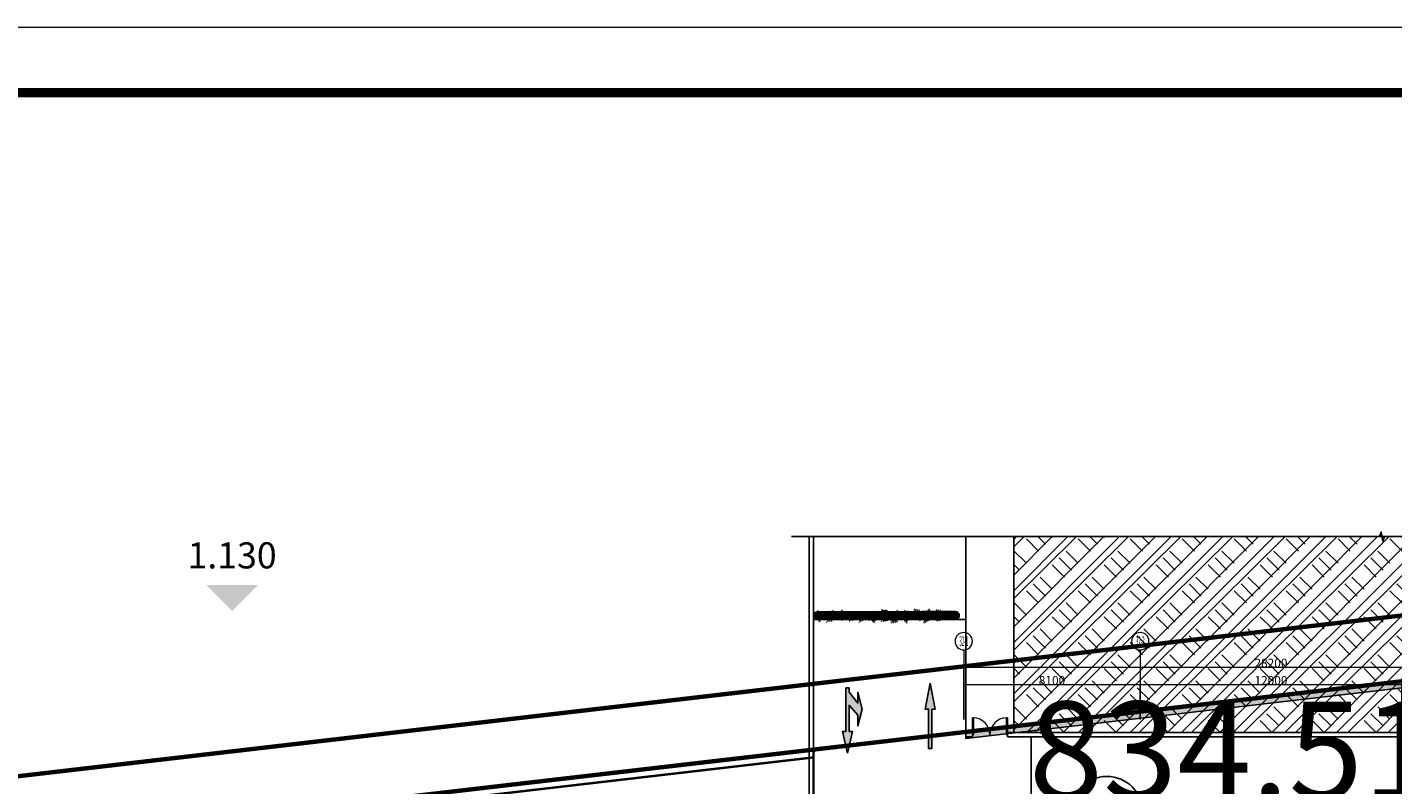
# Model space of a CAD drawing. Extents: x 718350208 to 1439593565, y 2525566529 to 5071443259.
# Drawn here: x 719642774 to 719705442, y 2535641998 to 2535676779 of the extents above; entities that cross this region are included whole.
import ezdxf
from ezdxf.enums import TextEntityAlignment as Align
from ezdxf.xclip import XClip

# ---------------------------------------------------------------- set-up
doc = ezdxf.new("R2010")
doc.units = 0
doc.header["$LTSCALE"] = 1000
doc.header["$MEASUREMENT"] = 0
doc.header["$XCLIPFRAME"] = 0
for name, pattern in [('__DASH', [0.35, 0.25, -0.1]), ('DASH', [0.35, 0.25, -0.1]), ('DOTE', [2.4200000000000004, 2, -0.2, 0.02, -0.2])]:
    doc.linetypes.add(name, pattern=pattern)
doc.layers.get('0').update_dxf_attribs({"lineweight": 5})
for name, color, linetype in [('000QY箭头图例', 7, 'Continuous'), ('1 防火分区', 6, 'Continuous'), ('A-OVLK', 140, 'Continuous'), ('A-PKNG-CURB', 46, 'Continuous'), ('A-WALL', 4, 'Continuous'), ('AXIS_TEXT', 7, 'Continuous'), ('C-TREE', 88, 'Continuous'), ('DIM_SYMB', 3, 'Continuous'), ('PUB_HATCH', 8, 'Continuous'), ('WINDOW', 2, 'Continuous')]:
    doc.layers.add(name, color=color, linetype=linetype)
for name, color, linetype, lineweight in [('A-ANNO-DOTE-AXIS-TEXT', 7, 'Continuous', 9), ('A-B-标高', 3, 'Continuous', 15), ('A-B-第一二道尺寸', 3, 'Continuous', 15), ('A-B-轴标', 3, 'Continuous', 9), ('A-B-轴线', 16, 'DOTE', 9), ('A-填充-2', 8, 'Continuous', 9), ('S-WALL', 1, 'Continuous', 40), ('Z-TTLB', 7, 'Continuous', 9), ('Z-TTLB-TEX2', 11, 'Continuous', 15), ('Z-TTLB-TEX3', 11, 'Continuous', 15)]:
    doc.layers.add(name, color=color, linetype=linetype, lineweight=lineweight)
doc.layers.add('NP-交通-辅助设施', color=7, linetype='Continuous', true_color=0xffffff)
doc.layers.add('Z-TTLB-TEX4', color=166, linetype='Continuous', lineweight=15, plot=False)
doc.layers.get('A-B-轴线').off()
doc.styles.add('COMPLEX', font='complex')
doc.styles.add('dim_font', font='simplex', dxfattribs={"width": 0.699999988079071})
doc.styles.add('dim_font1', font='tssdeng', dxfattribs={"width": 0.699999988079071, "bigfont": 'hztxt'})
doc.styles.add('GLA_T_G02', font='romans.shx', dxfattribs={"width": 0.65, "bigfont": 'hzdx.shx'})
doc.styles.add('HT-5-10', font='simhei.ttf', dxfattribs={"width": 0.7, "height": 45})
doc.dimstyles.new('DIMN', dxfattribs={"dimtxt": 280, "dimasz": 100, "dimexe": 250, "dimexo": 300, "dimgap": 0, "dimtad": 0, "dimdec": 0, "dimzin": 0, "dimdsep": 46, "dimtxsty": 'dim_font1', "dimblk": 'ARCHTICK', "dimcen": 0, "dimdle": 150, "dimclrd": 256, "dimclre": 256, "dimclrt": 7, "dimazin": 2, "dimtfac": 1, "dimtdec": 0, "dimtix": 1, "dimtmove": 2, "dimatfit": 3, "dimfxl": 1, "dimtvp": 1, "dimtolj": 1, "dimtzin": 0, "dimarcsym": 0})

# ---------------------------------------------------------------- blocks, each defined once
blk = doc.blocks.new('nhgnsrtgaerfgawer')
at = {"layer": 'A-B-标高'}
blk.add_solid([(719652.1740937216, 2535976.341117634), (719650.9740937216, 2535977.541117634), (719653.3740937215, 2535977.541117634)], dxfattribs=at)
at = {"layer": 'A-B-标高', "color": 7, "insert": (719652.1740937216, 2535978.741117634), "char_height": 1.2, "attachment_point": 5, "style": 'dim_font', "bg_fill": 2}
blk.add_mtext('1.130', dxfattribs=at)
blk = doc.blocks.new('template_图框A0_A0_0.0000_8177c391f24540e6a4dd95673a7c9e52')
at = {"layer": 'Z-TTLB', "lineweight": 13}
blk.add_lwpolyline([(0, 0), (0, 841), (1189, 841), (1189, 0)], close=True, dxfattribs=at)
at = {"layer": 'Z-TTLB', "lineweight": 140, "const_width": 1.4}
blk.add_lwpolyline([(25, 10), (1179, 10), (1179, 831), (25, 831)], close=True, dxfattribs=at)
at = {"layer": 'Z-TTLB-TEX2', "linetype": 'Continuous', "style": 'HT-5-10', "width": 0.7}
for tag, p in [('建设单位', (1151.5, 81)), ('项目名称', (1151.5, 70.5)), ('分项工程', (1151.5, 63.5)), ('专业', (1169, 56.5)), ('图纸比例', (1134, 49.5)), ('设计阶段', (1169, 49.5)), ('图纸名称', (1151.5, 39)), ('图号', (1134, 28.5)), ('版本', (1169, 28.5)), ('出图日期', (1134, 21.5)), ('归档记录', (1169, 21.49999999999937))]:
    blk.add_attdef(tag, text='', height=2.5, dxfattribs=at).set_placement(p, align=Align.MIDDLE_CENTER)
at = {"layer": 'Z-TTLB-TEX3', "linetype": 'Continuous', "style": 'HT-5-10', "width": 0.7}
for tag, p in [('专业审定', (1134, 147.5000000000155)), ('专业审核', (1134, 140.5000000000155)), ('项目负责', (1134, 133.5000000000155)), ('方案专业负责', (1134, 126.5000000000155)), ('机电专业负责', (1134, 119.5000000000155)), ('专业负责', (1134, 112.5000000000155)), ('专业校对', (1134, 105.5000000000155)), ('专业设计', (1134, 98.50000000001546)), ('制图', (1134, 91.50000000000773)), ('项目编号', (1134, 56.5))]:
    blk.add_attdef(tag, text='', height=2.5, dxfattribs=at).set_placement(p, align=Align.MIDDLE_CENTER)
at = {"layer": 'Z-TTLB-TEX4', "linetype": 'Continuous', "style": 'HT-5-10', "width": 0.7}
for tag, p in [('方案会签', (1134, 182.5000000000155)), ('给排水会签', (1169, 182.5000000000154)), ('建筑会签', (1134, 175.5000000000154)), ('电气会签', (1169, 175.5000000000154)), ('结构会签', (1134, 168.5000000000154)), ('暖通会签', (1169, 168.5000000000154)), ('园景会签', (1134, 161.5000000000153))]:
    blk.add_attdef(tag, text='', height=2.5, dxfattribs=at).set_placement(p, align=Align.MIDDLE_CENTER)
blk = doc.blocks.new('NHDGNDRTHSRGER')
at = {"layer": '1 防火分区', "const_width": 100}
for points in [[(719678855.3288524, 2535643609.296723), (719735254.8683766, 2535650162.912605), (719735245.3615166, 2535636138.58069), (719713955.3288537, 2535636138.356199), (719713955.6327355, 2535629139.992871), (719685755.328853, 2535629138.768362), (719685755.328853, 2535631639.992839), (719678855.3288524, 2535631639.992839)], [(719635554.968535, 2535638577.803), (719678855.3288524, 2535643609.296723), (719678855.3288524, 2535631639.992839), (719685755.328853, 2535631639.992839), (719685755.3288531, 2535615139.992834), (719685054.9090235, 2535615139.992834), (719685054.9090234, 2535594789.801859), (719647954.89611, 2535594789.801859), (719647954.8938398, 2535613440.026513), (719643254.548698, 2535613439.801859), (719643254.548698, 2535627140.026367), (719635555.5168265, 2535627140.026367)]]:
    blk.add_lwpolyline(points, close=True, dxfattribs=at)
at = {"layer": '1 防火分区', "insert": (719700954.1572112, 2535639366.027429), "char_height": 4500, "attachment_point": 5, "style": 'dim_font1'}
blk.add_mtext('\\A1;834.51m{\\H0.5x;\\S2^ ;}', dxfattribs=at)
blk = doc.blocks.new('dada')
at = {"layer": 'C-TREE'}
for centre, radius in [((1501391.976466536, 628214.0567811659), 3254.084773716255), ((1501400.999306064, 628206.9909522736), 17.19039077415407)]:
    blk.add_circle(centre, radius, dxfattribs=at)
blk = doc.blocks.new('$DorLib2D$00000002')
for p, q in [((-0.5, -5.684341886080802e-17), (-0.5000000000000007, 0.4875)), ((-0.4750000000000007, 0.4875), (-0.5000000000000007, 0.4875)), ((-0.475, -2.842170943040401e-17), (-0.4750000000000007, 0.4875)), ((0.475, -2.842170943040401e-17), (0.4750000000000007, 0.4875)), ((0.4750000000000007, 0.4875), (0.5000000000000007, 0.4875)), ((0.5, -5.684341886080802e-17), (0.5000000000000007, 0.4875)), ((-0.5, -5.684341886080802e-17), (-0.475, -2.842170943040401e-17)), ((0.5, -5.684341886080802e-17), (0.475, -2.842170943040401e-17))]:
    blk.add_line(p, q)
at = {"lineweight": 13}
for centre, start, end in [((-0.4875, -4.263256414560601e-17), 0, 88.53071641864632), ((0.4875, -4.263256414560601e-17), 91.4692835813537, 180)]:
    blk.add_arc(centre, 0.4875, start, end, dxfattribs=at)
blk = doc.blocks.new('dixiahuisuo')
at = {"layer": 'PUB_HATCH'}
h = blk.add_hatch(dxfattribs=at)
h.set_pattern_fill('夯实土壤', color=250, scale=300)
h.set_pattern_definition([(45, (963174.4790178537, -242444.9629869461), (-1192.182033080519, 1192.182033080519), []), (45, (963804.4790178537, -242444.9629869461), (-1192.182033080519, 1192.182033080519), []), (45, (964434.4790178537, -242444.9629869461), (-1192.182033080519, 1192.182033080519), []), (135, (963174.4790178537, -242444.9629869461), (-1192.182033080519, -1192.182033080519), [795, -891.0000000000001]), (135, (963489.4790178537, -242129.9629869461), (-1192.182033080519, -1192.182033080519), [795, -891.0000000000001]), (135, (963804.4790178537, -241814.9629869461), (-1192.182033080519, -1192.182033080519), [795, -891.0000000000001])])
h.paths.add_polyline_path([(1449811.167553544, 162378.4480552673), (1483611.167580605, 162378.4480552673), (1483611.167580605, 153378.4480285645), (1449811.167553544, 153378.4480285645)])
at = {"layer": 'A-OVLK', "linetype": '__DASH', "ltscale": 30}
blk.add_lwpolyline([(1440611.167579055, 158578.4480285645), (1447611.167579055, 158578.4480285645)], dxfattribs=at)
at = {"layer": 'A-PKNG-CURB'}
for p, q in [((1447611.167578936, 153178.4480285645), (1447611.167576075, 162378.4480552673)), ((1449811.167553544, 153378.4480285645), (1449811.167553544, 162378.4480552673))]:
    blk.add_line(p, q, dxfattribs=at)
at = {"layer": 'A-WALL'}
for p, q in [((1447611.167578936, 153178.4480285645), (1447611.167578936, 153378.4480285645)), ((1447911.167553544, 153178.4480285645), (1447611.167578936, 153178.4480285645)), ((1447811.167553544, 153378.4480023384), (1447911.167553544, 153378.4480023384)), ((1449511.167553544, 153378.4480037689), (1483911.167580605, 153378.4480276108)), ((1483911.167580605, 153178.4480285645), (1449511.167553544, 153178.4480285645))]:
    blk.add_line(p, q, dxfattribs=at)
for points in [[(1440411.167579055, 140431.6725430489), (1440411.167579055, 162378.4480552673)], [(1440611.167579055, 140431.6725430489), (1440611.167579055, 162378.4480552673)], [(1447611.167578936, 153378.4480285645), (1447911.167553544, 153378.4480285645)], [(1447911.167553544, 153378.4480023384), (1447911.167553544, 153178.4480285645)], [(1449511.167553544, 153378.4480285645), (1483911.167580605, 153378.4480285645)], [(1449511.167553544, 153378.4480037689), (1449511.167553544, 153178.4480285645)]]:
    blk.add_lwpolyline(points, dxfattribs=at)
at = {"layer": 'C-TREE'}
blk.add_line((1450611.167579174, 153178.4480285645), (1450611.167579174, 148628.4480514526), dxfattribs=at)
at = {"layer": 'DIM_SYMB'}
blk.add_lwpolyline([(1439611.167579055, 162378.4480552673), (1466598.667579412, 162378.4480552673), (1466675.101328611, 162588.4480552673), (1466749.158660531, 162168.4480552673), (1466823.667579412, 162378.4480552673), (1493811.167579651, 162378.4480552673)], dxfattribs=at)
at = {"layer": 'PUB_HATCH', "color": 250}
blk.add_lwpolyline([(1449811.167553544, 162378.4480552673), (1483611.167580605, 162378.4480552673), (1483611.167580605, 153378.4480285645), (1449811.167553544, 153378.4480285645)], close=True, dxfattribs=at)
at = {"layer": 'C-TREE', "xscale": -0.5054400000000002, "yscale": 0.5054400000000002, "zscale": 0.5054400000000002, "rotation": 270}
blk.add_blockref('dada', (1136555.551578403, -609143.2133841515), dxfattribs=at)
at = {"layer": 'WINDOW', "xscale": 1600, "yscale": 1600, "zscale": 1600}
blk.add_blockref('$DorLib2D$00000002', (1448711.167553544, 153278.4480285645), dxfattribs=at)
blk = doc.blocks.new('HEFWEFEW')
at = {"layer": '000QY箭头图例', "true_color": 0xffffff}
h = blk.add_hatch(color=7, dxfattribs=at)
h.dxf.hatch_style = 1
h.paths.add_polyline_path([(119073.3684496733, 2246.211883595708), (118848.368449674, 1246.211883595708), (118998.368449674, 1246.211883595708), (118998.368449674, 46.21188359570806), (118598.368449674, 496.2118835957081), (118598.368449674, 996.2118835957081), (118398.368449674, 221.2118835957081), (118598.368449674, -553.7881164042919), (118598.368449674, -53.78811640429194), (118998.368449674, -553.7881164042919), (118998.368449674, -753.7881164042919), (119148.368449674, -753.7881164042919), (119148.368449673, 1246.211883595708), (119298.368449673, 1246.211883595708)])
at = {"layer": '000QY箭头图例', "color": 7, "true_color": 0xffffff}
blk.add_lwpolyline([(119073.3684496733, 2246.211883595708), (118848.368449674, 1246.211883595708), (118998.368449674, 1246.211883595708), (118998.368449674, 46.21188359570806), (118598.368449674, 496.2118835957081), (118598.368449674, 996.2118835957081), (118398.368449674, 221.2118835957081), (118598.368449674, -553.7881164042919), (118598.368449674, -53.78811640429194), (118998.368449674, -553.7881164042919), (118998.368449674, -753.7881164042919), (119148.368449674, -753.7881164042919), (119148.368449673, 1246.211883595708), (119298.368449673, 1246.211883595708), (119073.3684496733, 2246.211883595708)], dxfattribs=at)
blk = doc.blocks.new('*U454')
at = {"layer": '000QY箭头图例', "color": 7, "true_color": 0xffffff}
blk.add_blockref('HEFWEFEW', (-1055.005315655624, -9857.66535931592), dxfattribs=at)
blk = doc.blocks.new('HRGERFREW')
at = {"layer": '000QY箭头图例', "true_color": 0xffffff}
h = blk.add_hatch(color=7, dxfattribs=at)
h.dxf.hatch_style = 1
h.paths.add_polyline_path([(115640.4418889367, 7607.207999882608), (115415.4418889367, 6407.207999882608), (115565.4418889367, 6407.207999882608), (115565.4418889367, 4607.207999882608), (115715.4418889367, 4607.207999882608), (115715.4418889367, 6407.207999882608), (115865.4418889367, 6407.207999882608)])
at = {"layer": '000QY箭头图例', "color": 7, "true_color": 0xffffff}
blk.add_lwpolyline([(115640.4418889367, 7607.207999882608), (115415.4418889367, 6407.207999882608), (115565.4418889367, 6407.207999882608), (115565.4418889367, 4607.207999882608), (115715.4418889367, 4607.207999882608), (115715.4418889367, 6407.207999882608), (115865.4418889367, 6407.207999882608), (115640.4418889367, 7607.207999882608)], dxfattribs=at)
blk = doc.blocks.new('*U455')
at = {"layer": '000QY箭头图例', "color": 7, "true_color": 0xffffff}
blk.add_blockref('HRGERFREW', (2489.629016167935, -15113.98716435209), dxfattribs=at)
blk = doc.blocks.new('减速块黑')
at = {"true_color": 0x000000}
h = blk.add_hatch(dxfattribs=at)
h.set_pattern_fill('ANGLE', color=18, scale=20, angle=315)
h.set_pattern_definition([(315, (0, 0), (49.39140866588036, 49.39140866588034), [50.8, -19.05]), (45, (0, 0), (-49.39140866588034, 49.39140866588036), [50.8, -19.05])])
h.paths.add_polyline_path([(55941.31097220687, 45623.76075599089), (56291.31097220687, 45623.76075599089), (56291.31097220687, 45873.76075599089), (55941.31097220687, 45873.76075599089)])
at = {"layer": 'NP-交通-辅助设施', "true_color": 0x2b2b2b}
h = blk.add_hatch(color=250, dxfattribs=at)
h.dxf.hatch_style = 1
h.paths.add_polyline_path([(55941.31097220687, 45623.76075599089), (56291.31097220687, 45623.76075599089), (56291.31097220687, 45873.76075599089), (55941.31097220687, 45873.76075599089)])
at = {"layer": 'NP-交通-辅助设施', "color": 8, "true_color": 0x828282}
blk.add_lwpolyline([(55941.31097220687, 45623.76075599089), (56291.31097220687, 45623.76075599089), (56291.31097220687, 45873.76075599089), (55941.31097220687, 45873.76075599089)], close=True, dxfattribs=at)
blk = doc.blocks.new('减速块黄')
at = {"true_color": 0xffbf00}
h = blk.add_hatch(color=40, dxfattribs=at)
h.dxf.hatch_style = 1
h.paths.add_polyline_path([(55941.31097220687, 45898.20159758677), (56291.31097220687, 45898.20159758677), (56291.31097220687, 46148.20159758677), (55941.31097220687, 46148.20159758677)])
at = {"layer": 'NP-交通-辅助设施', "color": 8, "true_color": 0x828282}
blk.add_lwpolyline([(55941.31097220687, 45898.20159758677), (56291.31097220687, 45898.20159758677), (56291.31097220687, 46148.20159758677), (55941.31097220687, 46148.20159758677)], close=True, dxfattribs=at)
blk = doc.blocks.new('减速块端头')
at = {"layer": 'NP-交通-辅助设施', "true_color": 0xffbf00}
h = blk.add_hatch(color=40, dxfattribs=at)
h.dxf.hatch_style = 1
edge = h.paths.add_edge_path()
edge.add_line((55941.31097220687, 46186.50200388736), (55941.31097220687, 46148.20159758677))
edge.add_line((55941.31097220687, 46148.20159758677), (56291.31097220687, 46148.20159758677))
edge.add_line((56291.31097220687, 46148.20159758677), (56291.31097220687, 46186.50200388736))
edge.add_arc((56116.31097220687, 46186.50200388736), 175, 0, 180)
at = {"layer": 'NP-交通-辅助设施', "color": 8, "true_color": 0x828282}
for p, q in [((55990.07965098623, 46307.70701014902), (56097.72357324897, 46248.20987153034)), ((56241.68453109721, 46308.59406231529), (56130.62104252442, 46247.20685497292))]:
    blk.add_line(p, q, dxfattribs=at)
for points in [[(55941.31097220687, 46186.50200388736), (55941.31097220687, 46148.20159758677), (56291.31097220687, 46148.20159758677), (56291.31097220687, 46186.50200388736, 0.9999999999999999)], [(55961.31097220687, 46186.50200388736), (55961.31097220687, 46168.20159758677), (56271.31097220687, 46168.20159758677), (56271.31097220687, 46186.50200388736, 1)]]:
    blk.add_lwpolyline(points, format="xyb", close=True, dxfattribs=at)
blk.add_lwpolyline([(56130.62104252442, 46247.20685497292), (56130.62104252442, 46237.5729931779, -0.414213562373095), (56120.62104252442, 46227.5729931779), (56107.72357324897, 46227.5729931779, -0.414213562373095), (56097.72357324897, 46237.5729931779), (56097.72357324897, 46248.20987153034)], format="xyb", dxfattribs=at)
blk.add_circle((56113.82873842694, 46242.34146221236), 7.024626722144603, dxfattribs=at)
for radius, start, end in [(68.84887038642441, 16.88737358060478, 163.1126264193952), (48.84887038642441, 24.16878519641951, 155.8312148035805)]:
    blk.add_arc((56116.31097220687, 46148.20159758677), radius, start, end, dxfattribs=at)
blk = doc.blocks.new('*U466')
at = {"layer": 'NP-交通-辅助设施'}
for name, p in [('减速块端头', (-56116.31097220693, -40648.20159758678)), ('减速块黑', (-56116.31097220693, -40373.76075599088)), ('减速块黄', (-56116.31097220693, -40898.20159758677)), ('减速块黑', (-56116.31097220693, -40873.76075599088)), ('减速块黄', (-56116.31097220693, -41398.20159758677)), ('减速块黑', (-56116.31097220692, -41373.76075599088)), ('减速块黄', (-56116.31097220692, -41898.20159758677)), ('减速块黑', (-56116.31097220691, -41873.76075599088)), ('减速块黄', (-56116.31097220691, -42398.20159758677)), ('减速块黑', (-56116.31097220691, -42373.76075599088)), ('减速块黄', (-56116.31097220691, -42898.20159758677)), ('减速块黑', (-56116.3109722069, -42873.76075599088)), ('减速块黄', (-56116.3109722069, -43398.20159758677)), ('减速块黑', (-56116.31097220689, -43373.76075599088)), ('减速块黄', (-56116.31097220689, -43898.20159758677)), ('减速块黑', (-56116.31097220688, -43873.76075599088)), ('减速块黄', (-56116.31097220688, -44398.20159758677)), ('减速块黑', (-56116.31097220688, -44373.76075599088)), ('减速块黄', (-56116.31097220688, -44898.20159758677)), ('减速块黑', (-56116.31097220687, -44873.76075599088)), ('减速块黄', (-56116.31097220687, -45398.20159758677)), ('减速块黑', (-56116.31097220686, -45373.76075599088)), ('减速块黄', (-56116.31097220686, -45898.20159758677)), ('减速块黑', (-56116.31097220686, -45873.76075599088)), ('减速块黄', (-56116.31097220686, -46398.20159758677)), ('减速块黑', (-56116.31097220686, -46373.76075599088))]:
    blk.add_blockref(name, p, dxfattribs=at)
at = {"layer": 'NP-交通-辅助设施', "xscale": -1, "rotation": 180}
blk.add_blockref('减速块端头', (-56116.31097220686, 45398.20159758677), dxfattribs=at)
blk = doc.blocks.new('nhgdnsrtgaergaer')
at = {"rotation": 270.0561264317786}
blk.add_blockref('*U466', (719679837.1604503, 2535649765.380485), dxfattribs=at)
at = {"layer": '000QY箭头图例', "color": 7, "true_color": 0xffffff, "rotation": 180}
blk.add_blockref('*U454', (719798438.4935285, 2535635833.342492), dxfattribs=at)
at = {"layer": '000QY箭头图例', "color": 7, "true_color": 0xffffff}
blk.add_blockref('*U455', (719566085.791674, 2535654169.518224), dxfattribs=at)
blk = doc.blocks.new('_axiso')
blk.add_circle((0, 0), 0.5)
at = {"layer": 'A-ANNO-DOTE-AXIS-TEXT', "style": 'COMPLEX', "width": 1.041666666666667}
blk.add_attdef('A', text='', height=0.56, dxfattribs=at).set_placement((-0.25, -0.28), (0.25, -0.28), align=Align.FIT)
blk = doc.blocks.new('TICK-3')
blk.add_line((2, 0), (-2, 0))
at = {"const_width": 0.3}
blk.add_lwpolyline([(0.5999999999999943, 0.5999999999999943), (-0.5999999999999943, -0.5999999999999943)], dxfattribs=at)
blk = doc.blocks.new('*D642')
at = {"layer": 'A-B-第一二道尺寸', "transparency": 16777216}
for p, q in [((481106.6875225342, 216129.580092238), (481106.6875225342, 217730.3300922372)), ((493105.6875231699, 217728.3300922372), (481107.6875225342, 217728.3300922372)), ((493106.6875231699, 216129.580092238), (493106.6875231699, 217730.3300922372))]:
    blk.add_line(p, q, dxfattribs=at)
at = {"layer": 'Defpoints', "color": 0, "transparency": 16777216}
for p in [(481106.6875225342, 217728.3300922372), (481106.6875225342, 216128.330092238), (493106.6875231699, 216128.330092238)]:
    blk.add_point(p, dxfattribs=at)
at = {"layer": 'A-B-第一二道尺寸', "transparency": 16777216, "rotation": 180}
blk.add_blockref('TICK-3', (481106.6875225342, 217728.3300922372), dxfattribs=at)
at = {"layer": 'A-B-第一二道尺寸', "transparency": 16777216}
blk.add_blockref('TICK-3', (493106.6875231699, 217728.3300922372), dxfattribs=at)
at = {"layer": 'A-B-第一二道尺寸', "color": 7, "transparency": 16777216, "insert": (487106.6875228521, 217929.0800922372), "char_height": 400, "attachment_point": 5, "style": 'GLA_T_G02'}
blk.add_mtext('\\A1;12000', dxfattribs=at)
blk = doc.blocks.new('_ArchTick')
at = {"const_width": 0.5}
blk.add_lwpolyline([(-0.7000000000000001, -0.7000000000000001), (0.7000000000000001, 0.7000000000000001)], dxfattribs=at)
blk = doc.blocks.new('*D643')
at = {"layer": 'A-B-第一二道尺寸', "transparency": 16777216}
for p, q in [((473006.6875224829, 216129.580092238), (473006.6875224829, 217730.3300922372)), ((481105.6875225342, 217728.3300922372), (473007.6875224829, 217728.3300922372)), ((481106.6875225342, 216129.580092238), (481106.6875225342, 217730.3300922372))]:
    blk.add_line(p, q, dxfattribs=at)
at = {"layer": 'Defpoints', "color": 0, "transparency": 16777216}
for p in [(473006.6875224829, 217728.3300922372), (473006.6875224829, 216128.330092238), (481106.6875225342, 216128.330092238)]:
    blk.add_point(p, dxfattribs=at)
at = {"layer": 'A-B-第一二道尺寸', "transparency": 16777216, "rotation": 180}
blk.add_blockref('TICK-3', (473006.6875224829, 217728.3300922372), dxfattribs=at)
at = {"layer": 'A-B-第一二道尺寸', "transparency": 16777216}
blk.add_blockref('TICK-3', (481106.6875225342, 217728.3300922372), dxfattribs=at)
at = {"layer": 'A-B-第一二道尺寸', "color": 7, "transparency": 16777216, "insert": (477056.6875225086, 217929.0800922372), "char_height": 400, "attachment_point": 5, "style": 'GLA_T_G02'}
blk.add_mtext('\\A1;8100', dxfattribs=at)
blk = doc.blocks.new('*D644')
at = {"layer": 'A-B-第一二道尺寸', "transparency": 16777216}
for p, q in [((473006.6875224829, 216926.0712384138), (473006.6875224829, 218526.8212384129)), ((501205.6875231027, 218524.8212384129), (473007.6875224829, 218524.8212384129)), ((501206.6875231027, 216926.0712384138), (501206.6875231027, 218526.8212384129))]:
    blk.add_line(p, q, dxfattribs=at)
at = {"layer": 'Defpoints', "color": 0, "transparency": 16777216}
for p in [(473006.6875224829, 218524.8212384129), (473006.6875224829, 216924.8212384138), (501206.6875231027, 216924.8212384138)]:
    blk.add_point(p, dxfattribs=at)
at = {"layer": 'A-B-第一二道尺寸', "transparency": 16777216, "rotation": 180}
blk.add_blockref('TICK-3', (473006.6875224829, 218524.8212384129), dxfattribs=at)
at = {"layer": 'A-B-第一二道尺寸', "transparency": 16777216}
blk.add_blockref('TICK-3', (501206.6875231027, 218524.8212384129), dxfattribs=at)
at = {"layer": 'A-B-第一二道尺寸', "color": 7, "transparency": 16777216, "insert": (487106.6875227928, 218725.5712384129), "char_height": 400, "attachment_point": 5, "style": 'GLA_T_G02'}
blk.add_mtext('\\A1;28200', dxfattribs=at)
blk = doc.blocks.new('nhgnsretgawer')
at = {"layer": 'A-B-轴标'}
for p, q in [((473006.6875224829, 219328.330092238), (473006.6875224829, 216128.330092238)), ((481106.6875225342, 219328.330092238), (481106.6875225342, 216128.330092238))]:
    blk.add_line(p, q, dxfattribs=at)
ref = blk.add_blockref('_axiso', (473006.6875224829, 219728.330092238), dxfattribs=dict(at, xscale=-800, yscale=800, zscale=800, rotation=180))
ref.add_attrib('A', '32-1', dxfattribs={"layer": 'AXIS_TEXT', "height": 448.0000000000001, "style": 'COMPLEX', "width": 0.2533783783783783}).set_placement((472806.6875224829, 219504.330092238), (473206.6875224829, 219504.330092238), align=Align.FIT)
ref = blk.add_blockref('_axiso', (481106.6875225342, 219728.330092238), dxfattribs=dict(at, xscale=-800, yscale=800, zscale=800, rotation=180))
ref.add_attrib('A', '32-2', dxfattribs={"layer": 'AXIS_TEXT', "height": 448.0000000000001, "style": 'COMPLEX', "width": 0.2373417721518987}).set_placement((480906.6875225342, 219504.330092238), (481306.6875225342, 219504.330092238), align=Align.FIT)
at = {"layer": 'A-B-第一二道尺寸'}
for base, p1, p2, picture, middle in [((473006.6875224829, 218524.8212384129), (501206.6875231027, 216924.8212384138), (473006.6875224829, 216924.8212384138), '*D644', (487106.6875227928, 218725.5712384129)), ((473006.6875224829, 217728.3300922372), (481106.6875225342, 216128.330092238), (473006.6875224829, 216128.330092238), '*D643', (477056.6875225086, 217929.0800922372)), ((481106.6875225342, 217728.3300922372), (493106.6875231699, 216128.330092238), (481106.6875225342, 216128.330092238), '*D642', (487106.6875228521, 217929.0800922372))]:
    dim = blk.add_linear_dim(base=base, p1=p1, p2=p2, angle=180, dimstyle='DIMN', override={"dimtxt": 400}, dxfattribs=at)
    dim.commit()
    dim.dimension.update_dxf_attribs({"geometry": picture, "text_midpoint": middle})
blk = doc.blocks.new('DDDDDDDASDAWEFAWRGAWER')
at = {"layer": 'A-B-轴线'}
blk.add_blockref('nhgnsretgawer', (719212748.2215011, 2535428859.67173), dxfattribs=at)

msp = doc.modelspace()

# ---------------------------------------------------------------- linework, layer by layer
at = {"color": 1, "linetype": 'DASH', "ltscale": 20, "const_width": 200}
for points in [[(719529284, 2535629249.322133), (719522244.6577101, 2535623935.246612), (719535392.5954762, 2535483133.226047), (719687500.8132178, 2535484167.056876), (719850268.8201863, 2535485273.338971), (719810824.87908, 2535661964.319316), (719529284, 2535629249.322133)], [(719530440.504659, 2535626363.522072), (719525387.1816446, 2535622548.713952), (719538123.7699617, 2535486151.858257), (719687480.4236498, 2535487166.987586), (719846530.922267, 2535488248.002966), (719808485.9252825, 2535658672.347641)]]:
    msp.add_lwpolyline(points, close=True, dxfattribs=at)

# ---------------------------------------------------------------- block references
at = {"layer": 'A-B-轴线'}
msp.add_blockref('DDDDDDDASDAWEFAWRGAWER', (-3.218650817871094e-06, -2.384185791015625e-06), dxfattribs=at)

# ---------------------------------------------------------------- next in the draw order: block references
at = {"layer": 'A-B-标高'}
ref = msp.add_blockref('nhgnsrtgaerfgawer', (-1.549720764160156e-06, -326366.6778674126), dxfattribs=dict(at, xscale=1000, yscale=1000, zscale=1000))
XClip(ref).set_block_clipping_path([(719521.891808675, 2535791.3299853364), (719847.091808675, 2536037.629985336)])

# ---------------------------------------------------------------- next in the draw order: hatches: boundary and pattern name
at = {"layer": 'A-填充-2'}
h = msp.add_hatch(color=256, dxfattribs=at)
h.dxf.hatch_style = 1
h.paths.add_polyline_path([(719724055.3288573, 2535648861.52822), (719685855.3288524, 2535644422.695406), (719685855.3288524, 2535644120.676838), (719724055.3288575, 2535648559.509652)])

# ---------------------------------------------------------------- next in the draw order: linework, layer by layer
at = {"layer": 'A-WALL'}
for points in [[(719724055.3288573, 2535648861.52822), (719685855.3288524, 2535644422.695406), (719685855.3288524, 2535644120.676838), (719724055.3288575, 2535648559.509652), (719724055.3288573, 2535648861.52822)], [(719678653.5382516, 2535643214.157524), (719678653.5382516, 2535631439.992839), (719679555.3288556, 2535631439.992839)], [(719678853.5382516, 2535643214.157524), (719678853.5382516, 2535631639.992839), (719679555.3288561, 2535631639.992839)]]:
    msp.add_lwpolyline(points, dxfattribs=at)
at = {"layer": 'S-WALL'}
for points in [[(719731057.3540981, 2535649675.162237), (719808485.9259546, 2535658672.347719), (719846530.922267, 2535488248.002966), (719782255.3956558, 2535487811.142765), (719782255.3956558, 2535497739.801847), (719777155.3964261, 2535497739.801847), (719777155.3964261, 2535487776.479701), (719687480.4236498, 2535487166.987586), (719595054.7182722, 2535486538.799675), (719592004.8358742, 2535486538.800474), (719592004.835874, 2535490638.799942), (719582404.8360448, 2535490638.799943), (719582404.8360448, 2535486538.800474), (719538087.6377232, 2535486538.800474), (719530706.6121708, 2535565582.626974), (719526700.2519655, 2535608486.96848), (719525387.1816446, 2535622548.713952), (719530440.504659, 2535626363.522072), (719678855.3288524, 2535643609.296723)], [(719731097.7522111, 2535649327.501493), (719808213.0480103, 2535658288.284357), (719846094.8341781, 2535488595.047099), (719782605.3956558, 2535488163.529687), (719782605.3956558, 2535498089.801847), (719776805.3964261, 2535498089.801847), (719776805.3964261, 2535488124.108947), (719687478.0448667, 2535487516.979503), (719595053.5289129, 2535486888.799675), (719592354.8358742, 2535486888.800383), (719592354.835874, 2535490988.799942), (719582054.8360448, 2535490988.799943), (719582054.8360448, 2535486888.800474), (719538406.4777296, 2535486888.800474), (719531055.0961447, 2535565615.168024), (719527048.7359394, 2535608519.50953), (719525753.8094368, 2535622386.951808), (719530575.430203, 2535626026.845399), (719678895.7269654, 2535643261.63598)]]:
    msp.add_lwpolyline(points, dxfattribs=at)

# ---------------------------------------------------------------- next in the draw order: block references
msp.add_blockref('dixiahuisuo', (718238243.7414448, 2535491011.320296))
at = {"layer": '000QY箭头图例'}
msp.add_blockref('nhgdnsrtgaergaer', (0, 0), dxfattribs=at)
at = {"layer": '1 防火分区'}
msp.add_blockref('NHDGNDRTHSRGER', (0, 0), dxfattribs=at)
at = {"layer": 'A-WALL', "xscale": 300, "yscale": 300, "zscale": 300}
msp.add_blockref('template_图框A0_A0_0.0000_8177c391f24540e6a4dd95673a7c9e52', (719514391.8086735, 2535424478.730842), dxfattribs=at)

doc.saveas('drawing.dxf')
